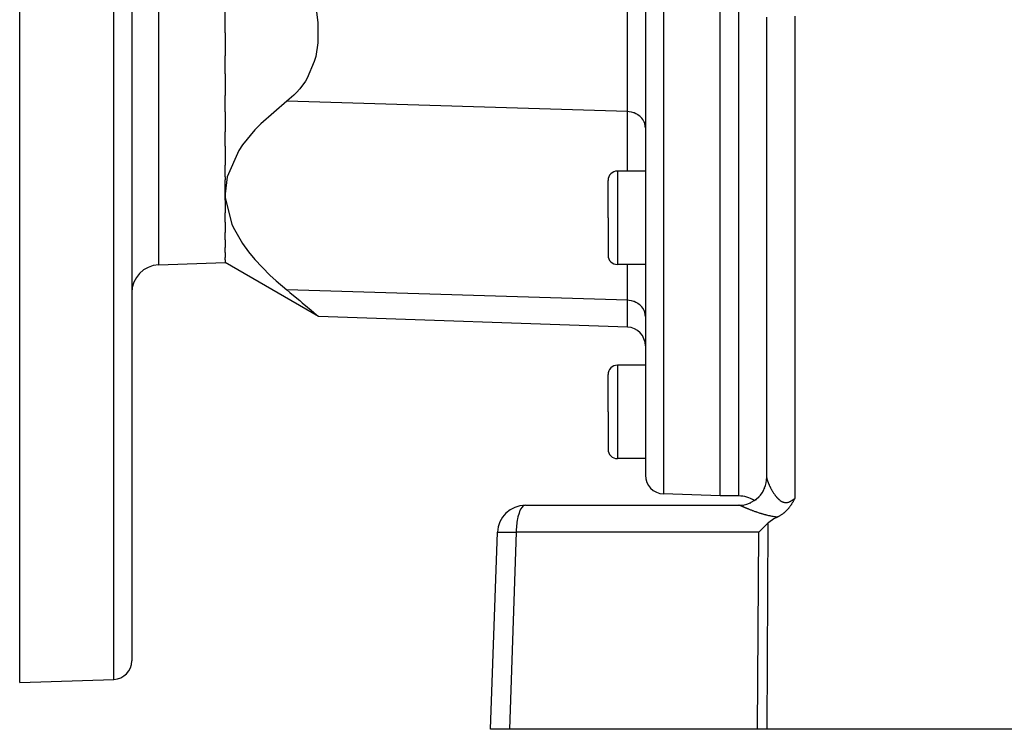
# Model space of a CAD drawing. Extents: x 24 to 1190, y -660 to 283.
# Drawn here: x 623 to 728, y -296 to -220 of the extents above; entities that cross this region are included whole.
import ezdxf

# ---------------------------------------------------------------- set-up
doc = ezdxf.new("R2010")
doc.units = 0
doc.linetypes.add('DASHED', pattern=[11.05, 8.7, -2.35])
doc.layers.get('0').update_dxf_attribs({"linetype": 'CONTINUOUS'})
doc.layers.add('NEVIDI', color=4, linetype='DASHED')

msp = doc.modelspace()

# ---------------------------------------------------------------- linework, layer by layer
at = {"color": 2}
for p, q in [((623, -290.999994), (623, -190.999994)), ((635, -190.999994), (635, -288.649567)), ((635, -190.999994), (635, -288.649567)), ((690, -190.999994), (690, -268.78925)), ((690, -190.999994), (690, -268.78925)), ((698, -270.999994), (698, -190.999994)), ((645, -221.38683), (645, -218.977352)), ((654.69482, -218.596223), (654.933911, -220.26829)), ((654.933911, -220.26829), (654.934019, -222.453975)), ((703, -269.056018), (703, -219.695723)), ((645, -221.38683), (645, -223.838238)), ((654.934019, -222.453975), (654.694767, -223.922965)), ((645, -225.790164), (645, -223.838238)), ((654.550171, -224.457724), (653.785752, -226.245347)), ((654.694767, -223.922965), (654.550171, -224.457724)), ((645, -225.790164), (645, -228.097557)), ((653.600511, -226.553807), (652.981893, -227.406634)), ((653.785752, -226.245347), (653.600511, -226.553807)), ((652.981893, -227.406634), (652.646519, -227.78648)), ((645, -229.84983), (645, -228.097557)), ((651.600978, -228.72739), (648.812923, -231.12533)), ((652.367237, -228.069806), (651.600978, -228.72739)), ((652.646519, -227.78648), (652.367237, -228.069806)), ((645, -229.84983), (645, -232.012347)), ((648.182079, -231.777115), (646.852123, -233.404158)), ((648.812923, -231.12533), (648.182079, -231.777115)), ((690, -231.561286), (690, -234.771668)), ((690, -231.561286), (690, -234.771695)), ((645, -233.525955), (645, -232.012347)), ((645, -233.525955), (645, -235.572913)), ((646.452512, -234.001779), (645.225631, -236.802656)), ((646.852123, -233.404158), (646.452512, -234.001779)), ((645, -236.805485), (645, -235.572913)), ((645.225631, -236.802656), (645, -238.631391)), ((645, -236.805485), (645, -237.135303)), ((645, -238.631391), (645, -237.135303)), ((686, -241.204575), (686, -237.204575)), ((686, -241.204575), (686, -237.204575)), ((690, -236.204575), (687, -236.204575)), ((645, -239.311641), (645, -238.631391)), ((645, -238.631391), (645.012765, -239.06815)), ((645, -239.311641), (645, -240.658064)), ((645.012765, -239.06815), (645.703256, -241.897884)), ((645, -241.682833), (645, -240.658064)), ((686, -241.204575), (686, -245.204575)), ((686, -241.204575), (686, -245.204575)), ((645, -241.682833), (645, -242.773664)), ((645.703256, -241.897884), (645.845627, -242.216968)), ((645.845627, -242.216968), (646.852273, -243.970838)), ((645, -243.553152), (645, -242.773664)), ((645, -243.553152), (645, -244.378822)), ((645, -244.904132), (645, -244.378822)), ((646.852273, -243.970838), (647.484091, -244.835686)), ((645, -244.904132), (645, -245.457766)), ((645, -245.722443), (645, -245.457766)), ((647.484091, -244.835686), (648.182296, -245.678213)), ((637.895302, -246.248095), (645, -245.999994)), ((645, -245.722443), (645, -245.999994)), ((654.981975, -251.76309), (645, -245.999994)), ((648.182296, -245.678213), (649.781576, -247.333148)), ((690, -246.204575), (687, -246.204575)), ((649.781576, -247.333148), (650.45926, -247.956729)), ((650.45926, -247.956729), (651.600978, -248.934649)), ((651.600978, -248.934649), (651.938965, -249.213167)), ((651.938965, -249.213167), (652.31064, -249.520517)), ((652.31064, -249.520517), (652.981897, -250.078535)), ((652.981897, -250.078535), (653.262481, -250.312872)), ((653.262481, -250.312872), (653.828369, -250.787469)), ((653.828369, -250.787469), (654.215308, -251.113473)), ((654.215308, -251.113473), (654.789937, -251.599918)), ((654.789937, -251.599918), (654.877994, -251.6747)), ((654.877994, -251.6747), (654.981975, -251.76309)), ((688.069799, -252.918543), (654.981975, -251.76309)), ((654.981975, -251.76309), (654.981975, -251.76309)), ((690, -254.917325), (690, -256.999994)), ((690, -254.917325), (690, -256.999994)), ((690, -256.999994), (687, -256.999994)), ((686, -261.999994), (686, -257.999994)), ((686, -261.999994), (686, -257.999994)), ((686, -261.999994), (686, -265.999994)), ((686, -261.999994), (686, -265.999994)), ((690, -266.999994), (687, -266.999994)), ((702.983601, -269.365415), (702.980612, -269.395626)), ((702.980794, -269.392023), (702.98174, -269.383657)), ((702.98174, -269.383657), (702.983669, -269.364324)), ((702.993261, -269.20971), (703, -269.056018)), ((703, -269.186083), (703, -269.176915)), ((703, -269.176915), (703, -269.186083)), ((703, -269.176915), (703, -269.213575)), ((703, -269.338017), (703, -269.327694)), ((703, -269.327694), (703, -269.338017)), ((703, -269.327694), (703, -269.338017)), ((698, -270.999994), (691.930201, -270.788032)), ((677.147863, -271.999994), (700, -271.999994)), ((700, -270.999994), (698, -270.999994)), ((705.561629, -272.016279), (705.54621, -272.038498)), ((705.569039, -272.005496), (705.561629, -272.016279)), ((705.606419, -271.950035), (705.569039, -272.005496)), ((705.633757, -271.908307), (705.606419, -271.950035)), ((705.650046, -271.882961), (705.633757, -271.908307)), ((705.687855, -271.822708), (705.650046, -271.882961)), ((705.692541, -271.8151), (705.687855, -271.822708)), ((705.694413, -271.812054), (705.692541, -271.8151)), ((705.734082, -271.746318), (705.694413, -271.812054)), ((705.751712, -271.716404), (705.734082, -271.746318)), ((705.774762, -271.676661), (705.751712, -271.716404)), ((705.806223, -271.621307), (705.774762, -271.676661)), ((705.814847, -271.605923), (705.806223, -271.621307)), ((705.840893, -271.558942), (705.814847, -271.605923)), ((705.854339, -271.534405), (705.840893, -271.558942)), ((705.858544, -271.526694), (705.854339, -271.534405)), ((705.893564, -271.46187), (705.858544, -271.526694)), ((705.909218, -271.432588), (705.893564, -271.46187)), ((705.932677, -271.38844), (705.909218, -271.432588)), ((705.958758, -271.339104), (705.932677, -271.38844)), ((705.971865, -271.314256), (705.958758, -271.339104)), ((706.000003, -271.260918), (705.971865, -271.314256)), ((704.502769, -273.058801), (704.436197, -273.10025)), ((704.520963, -273.04711), (704.502769, -273.058801)), ((704.536108, -273.037256), (704.520963, -273.04711)), ((704.602281, -272.992861), (704.536108, -273.037256)), ((704.67869, -272.938829), (704.602281, -272.992861)), ((704.680509, -272.937506), (704.67869, -272.938829)), ((704.681997, -272.936422), (704.680509, -272.937506)), ((704.755714, -272.8812), (704.681997, -272.936422)), ((704.81686, -272.833055), (704.755714, -272.8812)), ((704.82811, -272.823955), (704.81686, -272.833055)), ((704.84184, -272.812743), (704.82811, -272.823955)), ((704.897698, -272.765915), (704.84184, -272.812743)), ((704.940945, -272.728265), (704.897698, -272.765915)), ((704.964504, -272.70722), (704.940945, -272.728265)), ((704.994394, -272.679958), (704.964504, -272.70722)), ((705.028962, -272.647619), (704.994394, -272.679958)), ((705.054727, -272.622927), (705.028962, -272.647619)), ((705.090787, -272.587494), (705.054727, -272.622927)), ((705.138317, -272.53915), (705.090787, -272.587494)), ((705.150418, -272.526531), (705.138317, -272.53915)), ((705.159097, -272.5174), (705.150418, -272.526531)), ((705.20782, -272.464866), (705.159097, -272.5174)), ((705.25486, -272.412049), (705.20782, -272.464866)), ((705.263153, -272.402522), (705.25486, -272.412049)), ((705.275418, -272.388315), (705.263153, -272.402522)), ((705.316635, -272.339536), (705.275418, -272.388315)), ((705.342812, -272.307733), (705.316635, -272.339536)), ((705.368446, -272.275989), (705.342812, -272.307733)), ((705.409724, -272.223618), (705.368446, -272.275989)), ((705.418876, -272.211791), (705.409724, -272.223618)), ((705.424219, -272.20485), (705.418876, -272.211791)), ((705.467865, -272.14712), (705.424219, -272.20485)), ((705.499472, -272.104127), (705.467865, -272.14712)), ((705.515462, -272.08196), (705.499472, -272.104127)), ((705.54621, -272.038498), (705.515462, -272.08196)), ((703.116963, -273.92421), (702.818854, -274.206216)), ((703.226792, -273.827749), (703.116963, -273.92421)), ((703.349273, -273.730952), (703.226792, -273.827749)), ((703.598638, -273.559272), (703.349273, -273.730952)), ((703.745957, -273.469841), (703.598638, -273.559272)), ((704.129744, -273.26671), (703.745957, -273.469841)), ((704.16297, -273.250474), (704.129742, -273.26671)), ((704.211663, -273.225901), (704.16297, -273.250474)), ((704.257168, -273.202102), (704.211663, -273.225901)), ((704.311287, -273.172723), (704.257168, -273.202102)), ((704.348221, -273.151985), (704.311287, -273.172723)), ((704.378713, -273.134434), (704.348221, -273.151985)), ((704.436197, -273.10025), (704.378713, -273.134434)), ((673.412698, -295.999994), (674.14969, -274.895295)), ((702.420405, -274.599819), (702.133905, -274.895295)), ((702.42065, -274.599571), (702.420405, -274.599819)), ((702.818354, -274.206698), (702.42065, -274.599571)), ((702.818854, -274.206216), (702.818354, -274.206698)), ((623, -290.999994), (633.069799, -290.648349)), ((675.433494, -295.999994), (673.412698, -295.999994)), ((702.010405, -295.999994), (675.433494, -295.999994)), ((702.987781, -295.999994), (702.010405, -295.999994)), ((765.589129, -295.999994), (702.987781, -295.999994))]:
    msp.add_line(p, q, dxfattribs=at)
for centre, radius, start, end in [((687, -237.204575), 1, 90, 180), ((687, -245.204575), 1, 180, 270), ((638, -249.246268), 3, 92, 180), ((688, -254.917325), 2, 0, 88), ((687, -257.999994), 1, 90, 180), ((687, -265.999994), 1, 180, 270), ((692, -268.78925), 2, 180, 268), ((700, -268.999994), 3, 269.99995, 360), ((677.147863, -274.999994), 3, 90, 178), ((700, -273.999994), 3, 56.512772, 90), ((633, -288.649567), 2, 272, 360)]:
    msp.add_arc(centre, radius, start, end, dxfattribs=at)
at = {"layer": 'NEVIDI', "color": 7, "linetype": 'CONTINUOUS'}
for p, q in [((633.069799, -290.648349), (633.069799, -190.999994)), ((637.895302, -246.248095), (637.895302, -190.999994)), ((691.930201, -190.999994), (691.930201, -270.788032)), ((700, -270.999994), (700, -190.999994)), ((688.069799, -229.83029), (688.069799, -211.207253)), ((706, -219.591025), (706, -271.26092)), ((688.069799, -229.83029), (651.600978, -228.72739)), ((688.069799, -236.204575), (688.069799, -229.83029)), ((688.246346, -229.842424), (688.069799, -229.83029)), ((688.266878, -229.844725), (688.246346, -229.842424)), ((688.504696, -229.88529), (688.266878, -229.844725)), ((688.528868, -229.890889), (688.504696, -229.88529)), ((688.754141, -229.957087), (688.528868, -229.890889)), ((688.781379, -229.966894), (688.754141, -229.957087)), ((688.990667, -230.056648), (688.781379, -229.966894)), ((689.020085, -230.071464), (688.990667, -230.056648)), ((689.210115, -230.182258), (689.020085, -230.071464)), ((689.240419, -230.202602), (689.210115, -230.182258)), ((689.408481, -230.331597), (689.240419, -230.202602)), ((689.43868, -230.358102), (689.408481, -230.331597)), ((689.582623, -230.502287), (689.43868, -230.358102)), ((689.611235, -230.535156), (689.582623, -230.502287)), ((689.729306, -230.691156), (689.611235, -230.535156)), ((689.754851, -230.730398), (689.729306, -230.691156)), ((689.846199, -230.895207), (689.754851, -230.730398)), ((689.867193, -230.940646), (689.846199, -230.895207)), ((689.93117, -231.110801), (689.867193, -230.940646)), ((689.94609, -231.161848), (689.93117, -231.110801)), ((689.982702, -231.333978), (689.94609, -231.161848)), ((689.990233, -231.39032), (689.982702, -231.333978)), ((690, -231.561286), (689.990233, -231.39032)), ((687, -236.204575), (687, -241.204575)), ((687, -241.204575), (687, -246.204575)), ((688.069799, -250.037549), (688.069799, -246.204575)), ((688.069799, -250.037549), (651.600978, -248.934649)), ((688.069799, -252.918543), (688.069799, -250.037549)), ((688.246397, -250.049689), (688.069799, -250.037549)), ((688.266752, -250.051969), (688.246397, -250.049689)), ((688.504696, -250.092549), (688.266752, -250.051969)), ((688.528868, -250.098149), (688.504696, -250.092549)), ((688.754141, -250.164346), (688.528868, -250.098149)), ((688.781379, -250.174153), (688.754141, -250.164346)), ((688.990667, -250.263908), (688.781379, -250.174153)), ((689.020085, -250.278723), (688.990667, -250.263908)), ((689.210123, -250.389523), (689.020085, -250.278723)), ((689.240382, -250.409836), (689.210123, -250.389523)), ((689.408481, -250.538856), (689.240382, -250.409836)), ((689.43868, -250.565362), (689.408481, -250.538856)), ((689.582623, -250.709546), (689.43868, -250.565362)), ((689.611235, -250.742416), (689.582623, -250.709546)), ((689.729306, -250.898415), (689.611235, -250.742416)), ((689.754851, -250.937658), (689.729306, -250.898415)), ((689.846199, -251.102466), (689.754851, -250.937658)), ((689.867193, -251.147907), (689.846199, -251.102466)), ((689.931169, -251.318058), (689.867193, -251.147907)), ((689.94609, -251.369107), (689.931169, -251.318058)), ((689.982703, -251.541239), (689.94609, -251.369107)), ((689.990233, -251.59758), (689.982703, -251.541239)), ((690, -251.768545), (689.990233, -251.59758)), ((687, -256.999994), (687, -261.999994)), ((687, -261.999994), (687, -266.999994)), ((703.000033, -269.060214), (703.000088, -269.062947)), ((703.000088, -269.062947), (703.001151, -269.082518)), ((703.001151, -269.082518), (703.001409, -269.085576)), ((703.001409, -269.085576), (703.003829, -269.107409)), ((703.003829, -269.107409), (703.004286, -269.110803)), ((703.004286, -269.110803), (703.008031, -269.134792)), ((703.008031, -269.134792), (703.008674, -269.138451)), ((703.008674, -269.138451), (703.012497, -269.158573)), ((703.012497, -269.158573), (703.013719, -269.164544)), ((703.013719, -269.164544), (703.014563, -269.168569)), ((703.014563, -269.168569), (703.020866, -269.196596)), ((703.020866, -269.196596), (703.021897, -269.200909)), ((703.021897, -269.200909), (703.029462, -269.230922)), ((703.029462, -269.230922), (703.030656, -269.23544)), ((703.030656, -269.23544), (703.039449, -269.26731)), ((703.039449, -269.26731), (703.040841, -269.272162)), ((703.040841, -269.272162), (703.050841, -269.305804)), ((703.050841, -269.305804), (703.052416, -269.310931)), ((703.052416, -269.310931), (703.063623, -269.346338)), ((703.063623, -269.346338), (703.065346, -269.351631)), ((703.065346, -269.351631), (703.070681, -269.367801)), ((703.070681, -269.367801), (703.077743, -269.388732)), ((703.077743, -269.388732), (703.079673, -269.39437)), ((703.079673, -269.39437), (703.093232, -269.433059)), ((703.093232, -269.433059), (703.09534, -269.438941)), ((703.09534, -269.438941), (703.110094, -269.479281)), ((703.110094, -269.479281), (703.112374, -269.485391)), ((703.112374, -269.485391), (703.128285, -269.527234)), ((703.128285, -269.527234), (703.130738, -269.533568)), ((703.130738, -269.533568), (703.147796, -269.576851)), ((703.147796, -269.576851), (703.150408, -269.583368)), ((703.150408, -269.583368), (703.168525, -269.627845)), ((703.168525, -269.627845), (703.171334, -269.634633)), ((703.171334, -269.634633), (703.175484, -269.644612)), ((703.175484, -269.644612), (703.190494, -269.680244)), ((703.190494, -269.680244), (703.193414, -269.687094)), ((703.193414, -269.687094), (703.213581, -269.733744)), ((703.213581, -269.733744), (703.21665, -269.740746)), ((703.21665, -269.740746), (703.237789, -269.788341)), ((703.237789, -269.788341), (703.241002, -269.795481)), ((703.241002, -269.795481), (703.263058, -269.843879)), ((703.263058, -269.843879), (703.266404, -269.851129)), ((703.266404, -269.851129), (703.289422, -269.900397)), ((703.289422, -269.900397), (703.292908, -269.907769)), ((703.292908, -269.907769), (703.316844, -269.957779)), ((702.628139, -270.490591), (702.632223, -270.483208)), ((702.771986, -270.187781), (702.793535, -270.140569)), ((702.793535, -270.140569), (702.796504, -270.133018)), ((703.316844, -269.957779), (703.320462, -269.965249)), ((703.320462, -269.965249), (703.325106, -269.974804)), ((703.325106, -269.974804), (703.345399, -270.016129)), ((703.345399, -270.016129), (703.349177, -270.023746)), ((703.349177, -270.023746), (703.375077, -270.075365)), ((703.375077, -270.075365), (703.378998, -270.083089)), ((703.378998, -270.083089), (703.40585, -270.135366)), ((703.40585, -270.135366), (703.409917, -270.143191)), ((703.409917, -270.143191), (703.437734, -270.196076)), ((703.437734, -270.196076), (703.441944, -270.203986)), ((703.441944, -270.203986), (703.470705, -270.257369)), ((703.470705, -270.257369), (703.475048, -270.265332)), ((703.475048, -270.265332), (703.504708, -270.319059)), ((703.504708, -270.319059), (703.509188, -270.327075)), ((703.509188, -270.327075), (703.517421, -270.34174)), ((703.517421, -270.34174), (703.539746, -270.381075)), ((703.539746, -270.381075), (703.544359, -270.389125)), ((703.544359, -270.389125), (703.575815, -270.443328)), ((703.575815, -270.443328), (703.580524, -270.451338)), ((703.580524, -270.451338), (703.612792, -270.505528)), ((703.612792, -270.505528), (703.617661, -270.513601)), ((703.617661, -270.513601), (703.650737, -270.567705)), ((703.650737, -270.567705), (703.655721, -270.575748)), ((703.655721, -270.575748), (703.689652, -270.629762)), ((703.689652, -270.629762), (703.694751, -270.637766)), ((703.694751, -270.637766), (703.729508, -270.691555)), ((703.729508, -270.691555), (703.734732, -270.699525)), ((703.734732, -270.699525), (703.749137, -270.721343)), ((703.749137, -270.721343), (703.770291, -270.752968)), ((703.770291, -270.752968), (703.775649, -270.760902)), ((703.775649, -270.760902), (703.812098, -270.81404)), ((703.812098, -270.81404), (703.81758, -270.821908)), ((703.81758, -270.821908), (703.854907, -270.874624)), ((703.854907, -270.874624), (703.860524, -270.882427)), ((703.860524, -270.882427), (703.898714, -270.934568)), ((703.898714, -270.934568), (703.904464, -270.942281)), ((703.904464, -270.942281), (703.943565, -270.993753)), ((677.051308, -272.014651), (677.016, -272.027389)), ((677.147863, -271.999994), (677.051308, -272.014651)), ((700.058021, -272.005281), (699.999997, -271.999994)), ((700.066821, -272.007008), (700.058021, -272.005281)), ((700.096545, -272.014651), (700.066821, -272.007008)), ((700.126017, -272.025005), (700.096545, -272.014651)), ((700.470981, -271.994046), (700.479344, -271.992716)), ((700.479344, -271.992716), (700.508923, -271.987613)), ((700.851149, -271.908694), (700.859264, -271.906301)), ((701.216767, -271.775267), (701.224559, -271.771825)), ((701.224559, -271.771825), (701.242673, -271.763538)), ((701.562039, -271.595858), (701.569192, -271.591519)), ((701.563902, -271.594859), (701.562039, -271.595858)), ((701.813985, -271.421586), (701.880769, -271.373718)), ((701.880769, -271.373718), (701.887385, -271.368423)), ((701.887385, -271.368423), (701.89636, -271.361044)), ((702.114206, -271.162556), (702.167948, -271.112332)), ((703.943565, -270.993753), (703.949452, -271.001355)), ((703.949452, -271.001355), (703.989506, -271.052048)), ((703.989506, -271.052048), (703.995564, -271.059557)), ((703.995564, -271.059557), (704.016585, -271.085295)), ((704.016585, -271.085295), (704.036673, -271.109421)), ((704.036673, -271.109421), (704.042833, -271.116728)), ((704.042833, -271.116728), (704.084983, -271.165565)), ((704.084983, -271.165565), (704.091344, -271.172759)), ((704.091344, -271.172759), (704.134565, -271.220422)), ((704.134565, -271.220422), (704.141087, -271.22743)), ((704.141087, -271.22743), (704.185403, -271.273762)), ((704.185403, -271.273762), (704.192036, -271.280505)), ((704.192036, -271.280505), (704.237489, -271.325361)), ((704.237489, -271.325361), (704.244324, -271.331901)), ((704.244324, -271.331901), (704.29072, -271.374868)), ((704.29072, -271.374868), (704.297719, -271.381131)), ((704.297719, -271.381131), (704.315652, -271.396916)), ((704.315652, -271.396916), (704.345149, -271.42205)), ((704.345149, -271.42205), (704.35223, -271.427929)), ((704.35223, -271.427929), (704.40057, -271.466452)), ((704.40057, -271.466452), (704.407823, -271.471989)), ((704.407823, -271.471989), (704.457128, -271.50794)), ((704.457128, -271.50794), (704.464415, -271.513004)), ((704.464415, -271.513004), (704.514688, -271.546183)), ((704.514688, -271.546183), (704.522226, -271.550892)), ((704.522226, -271.550892), (704.57351, -271.58108)), ((704.57351, -271.58108), (704.581225, -271.585341)), ((704.581225, -271.585341), (704.633633, -271.612334)), ((704.633633, -271.612334), (704.641463, -271.616074)), ((704.641463, -271.616074), (704.641598, -271.616138)), ((704.641598, -271.616138), (704.695155, -271.639674)), ((704.695155, -271.639674), (704.703224, -271.642914)), ((704.703224, -271.642914), (704.75785, -271.66274)), ((704.75785, -271.66274), (704.76602, -271.66539)), ((704.76602, -271.66539), (704.821397, -271.681195)), ((704.821397, -271.681195), (704.82953, -271.6832)), ((704.82953, -271.6832), (704.885588, -271.694852)), ((704.885588, -271.694852), (704.893795, -271.696241)), ((704.893795, -271.696241), (704.950273, -271.703617)), ((704.950273, -271.703617), (704.958556, -271.70438)), ((704.958556, -271.70438), (704.989143, -271.706493)), ((704.989143, -271.706493), (705.015439, -271.707431)), ((705.015439, -271.707431), (705.023774, -271.70756)), ((705.023774, -271.70756), (705.08102, -271.706279)), ((705.08102, -271.706279), (705.089492, -271.705771)), ((705.089492, -271.705771), (705.147176, -271.700162)), ((705.147176, -271.700162), (705.155631, -271.69903)), ((705.155631, -271.69903), (705.213835, -271.689149)), ((705.213835, -271.689149), (705.222347, -271.687403)), ((705.222347, -271.687403), (705.280908, -271.673378)), ((705.280908, -271.673378), (705.289522, -271.671022)), ((705.289522, -271.671022), (705.348226, -271.653026)), ((705.348226, -271.653026), (705.352704, -271.651517)), ((705.352704, -271.651517), (705.356933, -271.650073)), ((705.356933, -271.650073), (705.415786, -271.628244)), ((705.415786, -271.628244), (705.424675, -271.62467)), ((705.424675, -271.62467), (705.48331, -271.59932)), ((705.48331, -271.59932), (705.492191, -271.595216)), ((705.492191, -271.595216), (705.550598, -271.56654)), ((705.550598, -271.56654), (705.559573, -271.561878)), ((705.559573, -271.561878), (705.617344, -271.530274)), ((705.617344, -271.530274), (705.626227, -271.525176)), ((705.626227, -271.525176), (705.683608, -271.490768)), ((705.683608, -271.490768), (705.692448, -271.485245)), ((705.692448, -271.485245), (705.726582, -271.463382)), ((705.726582, -271.463382), (705.749479, -271.44825)), ((705.749479, -271.44825), (705.758245, -271.442359)), ((705.758245, -271.442359), (705.814951, -271.402999)), ((705.814951, -271.402999), (705.823678, -271.396753)), ((705.823678, -271.396753), (705.880221, -271.355139)), ((705.880221, -271.355139), (705.888779, -271.348672)), ((705.888779, -271.348672), (705.945269, -271.304935)), ((705.945269, -271.304935), (705.95367, -271.29828)), ((705.95367, -271.29828), (706, -271.26092)), ((676.438447, -272.934996), (676.380715, -273.139332)), ((676.468506, -272.841974), (676.438447, -272.934996)), ((676.535732, -272.660328), (676.468506, -272.841974)), ((676.568447, -272.583209), (676.535732, -272.660328)), ((676.644177, -272.428479), (676.568447, -272.583209)), ((676.678743, -272.367674), (676.644177, -272.428479)), ((676.761801, -272.243638), (676.678743, -272.367674)), ((676.797365, -272.199281), (676.761801, -272.243638)), ((676.886477, -272.109132), (676.797365, -272.199281)), ((676.92232, -272.080865), (676.886477, -272.109132)), ((677.016, -272.027389), (676.92232, -272.080865)), ((700.133332, -272.028007), (700.126017, -272.025005)), ((700.133332, -272.028007), (700.162029, -272.026604)), ((700.134912, -272.028677), (700.133333, -272.028006)), ((700.137726, -272.029875), (700.134912, -272.028677)), ((700.157928, -272.038519), (700.137726, -272.029875)), ((700.161126, -272.039893), (700.157928, -272.038519)), ((700.183787, -272.049656), (700.161126, -272.039893)), ((700.187346, -272.051194), (700.183787, -272.049656)), ((700.21241, -272.062036), (700.187346, -272.051194)), ((700.216316, -272.063728), (700.21241, -272.062036)), ((700.243755, -272.075622), (700.216316, -272.063728)), ((700.247945, -272.077439), (700.243755, -272.075622)), ((700.255898, -272.080888), (700.247945, -272.077439)), ((700.277667, -272.09033), (700.255898, -272.080888)), ((700.282239, -272.092313), (700.277667, -272.09033)), ((700.314167, -272.106154), (700.282239, -272.092313)), ((700.319091, -272.108287), (700.314167, -272.106154)), ((700.353204, -272.123058), (700.319091, -272.108287)), ((700.35845, -272.125328), (700.353204, -272.123058)), ((700.394741, -272.141008), (700.35845, -272.125328)), ((700.4003, -272.143407), (700.394741, -272.141008)), ((700.438747, -272.159971), (700.4003, -272.143407)), ((700.444635, -272.162504), (700.438747, -272.159971)), ((700.485273, -272.179951), (700.444635, -272.162504)), ((700.491462, -272.182604), (700.485273, -272.179951)), ((700.530387, -272.199253), (700.491462, -272.182604)), ((700.534185, -272.200874), (700.530387, -272.199253)), ((700.540697, -272.203654), (700.534185, -272.200874)), ((700.585546, -272.222749), (700.540697, -272.203654)), ((700.592378, -272.225651), (700.585546, -272.222749)), ((700.639193, -272.245485), (700.592378, -272.225651)), ((700.646307, -272.248492), (700.639193, -272.245485)), ((700.695053, -272.269031), (700.646307, -272.248492)), ((700.702457, -272.272142), (700.695053, -272.269031)), ((700.753093, -272.293348), (700.702457, -272.272142)), ((700.760668, -272.29651), (700.753093, -272.293348)), ((700.813119, -272.318331), (700.760668, -272.29651)), ((700.821048, -272.321618), (700.813119, -272.318331)), ((700.875165, -272.343966), (700.821048, -272.321618)), ((700.883359, -272.347337), (700.875165, -272.343966)), ((700.933083, -272.367718), (700.883359, -272.347337)), ((700.939253, -272.370237), (700.933083, -272.367718)), ((700.947606, -272.373646), (700.939253, -272.370237)), ((701.005182, -272.397034), (700.947606, -272.373646)), ((701.013736, -272.400494), (701.005182, -272.397034)), ((701.072911, -272.424314), (701.013736, -272.400494)), ((701.081627, -272.427806), (701.072911, -272.424314)), ((701.142473, -272.452058), (701.081627, -272.427806)), ((701.15148, -272.455629), (701.142473, -272.452058)), ((701.213857, -272.480228), (701.15148, -272.455629)), ((701.223088, -272.483847), (701.213857, -272.480228)), ((701.287028, -272.508777), (701.223088, -272.483847)), ((701.296514, -272.512454), (701.287028, -272.508777)), ((701.362098, -272.537718), (701.296514, -272.512454)), ((701.371796, -272.541431), (701.362098, -272.537718)), ((701.438826, -272.566928), (701.371796, -272.541431)), ((701.44891, -272.570739), (701.438826, -272.566928)), ((701.482056, -272.583221), (701.44891, -272.570739)), ((701.517642, -272.596543), (701.482056, -272.583221)), ((701.527813, -272.600336), (701.517642, -272.596543)), ((701.598094, -272.626361), (701.527813, -272.600336)), ((701.608658, -272.630245), (701.598094, -272.626361)), ((701.680585, -272.656493), (701.608658, -272.630245)), ((701.691207, -272.66034), (701.680585, -272.656493)), ((701.764435, -272.686651), (701.691207, -272.66034)), ((701.775446, -272.690576), (701.764435, -272.686651)), ((701.850252, -272.717013), (701.775446, -272.690576)), ((701.861289, -272.72088), (701.850252, -272.717013)), ((701.937304, -272.747278), (701.861289, -272.72088)), ((701.948589, -272.751162), (701.937304, -272.747278)), ((702.025889, -272.777513), (701.948589, -272.751162)), ((702.037482, -272.781427), (702.025889, -272.777513)), ((702.116168, -272.807712), (702.037482, -272.781427)), ((702.127774, -272.811547), (702.116168, -272.807712)), ((702.207732, -272.837665), (702.127774, -272.811547)), ((702.219696, -272.841526), (702.207732, -272.837665)), ((702.22109, -272.841975), (702.219696, -272.841526)), ((702.301063, -272.867459), (702.22109, -272.841975)), ((702.313077, -272.871239), (702.301063, -272.867459)), ((702.396001, -272.896976), (702.313077, -272.871239)), ((702.408241, -272.900722), (702.396001, -272.896976)), ((702.492533, -272.92615), (702.408241, -272.900722)), ((702.505174, -272.929907), (702.492533, -272.92615)), ((702.591236, -272.955091), (702.505174, -272.929907)), ((702.603943, -272.958751), (702.591236, -272.955091)), ((702.691657, -272.983599), (702.603943, -272.958751)), ((702.70461, -272.987206), (702.691657, -272.983599)), ((702.793786, -273.011581), (702.70461, -272.987206)), ((702.807206, -273.01518), (702.793786, -273.011581)), ((702.898069, -273.039052), (702.807206, -273.01518)), ((702.911756, -273.042573), (702.898069, -273.039052)), ((703.004337, -273.065862), (702.911756, -273.042573)), ((703.018285, -273.06929), (703.004337, -273.065862)), ((703.112633, -273.091924), (703.018285, -273.06929)), ((676.230336, -273.961656), (676.204705, -274.206669)), ((676.247645, -273.827727), (676.230336, -273.961656)), ((676.284372, -273.591539), (676.247645, -273.827727)), ((676.306646, -273.469944), (676.284372, -273.591539)), ((676.35416, -273.247269), (676.306646, -273.469944)), ((676.380715, -273.139332), (676.35416, -273.247269)), ((703.116963, -273.92421), (702.987781, -295.999994)), ((703.126797, -273.095237), (703.112633, -273.091924)), ((703.222832, -273.117111), (703.126797, -273.095237)), ((703.2373, -273.120315), (703.222832, -273.117111)), ((703.325539, -273.139323), (703.2373, -273.120315)), ((703.335116, -273.14133), (703.325539, -273.139323)), ((703.349772, -273.14438), (703.335116, -273.14133)), ((703.449228, -273.16438), (703.349772, -273.14438)), ((703.464181, -273.16728), (703.449228, -273.16438)), ((703.565269, -273.186144), (703.464181, -273.16728)), ((703.58049, -273.188871), (703.565269, -273.186144)), ((703.683207, -273.206485), (703.58049, -273.188871)), ((703.69867, -273.209017), (703.683207, -273.206485)), ((703.802997, -273.225271), (703.69867, -273.209017)), ((703.818674, -273.227588), (703.802997, -273.225271)), ((703.924533, -273.24237), (703.818674, -273.227588)), ((703.940462, -273.244463), (703.924533, -273.24237)), ((704.047846, -273.257681), (703.940462, -273.244463)), ((704.064002, -273.259534), (704.047846, -273.257681)), ((704.129744, -273.26671), (704.064002, -273.259534)), ((674.14969, -274.895295), (674.163709, -274.888625)), ((674.163709, -274.888625), (674.175643, -274.886452)), ((674.175643, -274.886452), (674.22693, -274.881215)), ((674.22693, -274.881215), (674.252372, -274.879572)), ((674.252372, -274.879572), (674.340046, -274.875827)), ((674.340046, -274.875827), (674.378476, -274.874741)), ((674.378476, -274.874741), (674.501114, -274.872548)), ((674.501114, -274.872548), (674.551916, -274.872039)), ((674.551916, -274.872039), (674.707322, -274.87145)), ((674.707322, -274.87145), (674.769592, -274.871528)), ((674.769592, -274.871528), (674.955279, -274.872548)), ((674.955279, -274.872548), (675.027817, -274.87321)), ((675.027817, -274.87321), (675.240652, -274.875826)), ((675.240652, -274.875826), (675.322346, -274.877059)), ((675.322346, -274.877059), (675.558647, -274.881215)), ((676.170487, -274.895295), (675.433494, -295.999994)), ((675.558647, -274.881215), (675.648126, -274.882995)), ((675.648126, -274.882995), (675.903708, -274.888626)), ((675.903708, -274.888626), (675.999547, -274.890933)), ((675.999547, -274.890933), (676.170487, -274.895295)), ((676.173249, -274.751597), (676.170487, -274.895295)), ((702.133905, -274.895295), (676.170487, -274.895295)), ((676.178631, -274.599799), (676.173249, -274.751597)), ((676.193075, -274.350636), (676.178631, -274.599799)), ((676.204705, -274.206669), (676.193075, -274.350636)), ((702.010405, -295.999994), (702.133905, -274.895295))]:
    msp.add_line(p, q, dxfattribs=at)

doc.saveas('drawing.dxf')
